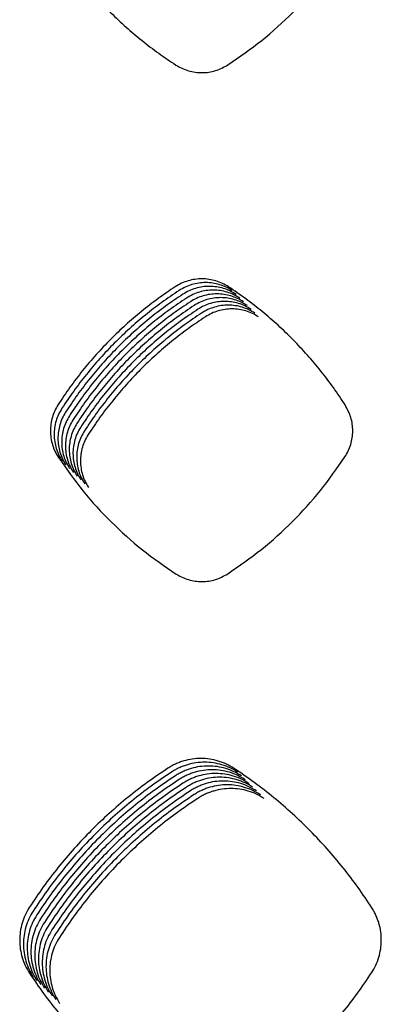
# Model space of a CAD drawing. Units: millimetres. Extents: x 14825 to 21551, y -16892 to -12508.
# Drawn here: x 15671 to 15689, y -15227 to -15178 of the extents above; entities that cross this region are included whole.
import ezdxf

# ---------------------------------------------------------------- set-up
doc = ezdxf.new("R2010")
doc.units = ezdxf.units.MM

msp = doc.modelspace()

# ---------------------------------------------------------------- linework, layer by layer
at = {"color": 6, "linetype": 'Continuous'}
for points, knots in [([(15672.95, -15173.97), (15673.145, -15174.257), (15673.537, -15174.831), (15674.179, -15175.652), (15674.861, -15176.441), (15675.584, -15177.194), (15676.345, -15177.908), (15677.143, -15178.58), (15677.973, -15179.213), (15678.553, -15179.598), (15678.842, -15179.79)], [0, 0, 0, 0, 1.042687, 2.083689, 3.126139, 4.169373, 5.212388, 6.255706, 7.298341, 8.341576, 8.341576, 8.341576, 8.341576]), ([(15681.437, -15179.784), (15682.009, -15179.388), (15683.154, -15178.597), (15684.698, -15177.191), (15686.109, -15175.655), (15686.904, -15174.517), (15687.301, -15173.948)], [0, 0, 0, 0, 2.084928, 4.169772, 6.249233, 8.328775, 8.328775, 8.328775, 8.328775]), ([(15678.842, -15179.79), (15678.941, -15179.848), (15679.138, -15179.963), (15679.462, -15180.08), (15679.797, -15180.154), (15680.253, -15180.184), (15680.83, -15180.109), (15681.235, -15179.892), (15681.437, -15179.784)], [0, 0, 0, 0, 0.342536, 0.684516, 1.027059, 1.369142, 2.051866, 2.736496, 2.736496, 2.736496, 2.736496]), ([(15681.469, -15190.852), (15681.368, -15190.792), (15681.167, -15190.671), (15680.836, -15190.549), (15680.493, -15190.471), (15680.142, -15190.445), (15679.791, -15190.469), (15679.447, -15190.545), (15679.115, -15190.666), (15678.913, -15190.786), (15678.811, -15190.846)], [0, 0, 0, 0, 0.351229, 0.702095, 1.053312, 1.404204, 1.755105, 2.104921, 2.456375, 2.809584, 2.809584, 2.809584, 2.809584]), ([(15678.811, -15190.846), (15678.523, -15191.041), (15677.946, -15191.429), (15677.12, -15192.068), (15676.327, -15192.747), (15675.57, -15193.468), (15674.852, -15194.227), (15674.176, -15195.023), (15673.54, -15195.852), (15673.153, -15196.431), (15672.96, -15196.721)], [0, 0, 0, 0, 1.044022, 2.086367, 3.130189, 4.174749, 5.219077, 6.263716, 7.307635, 8.352186, 8.352186, 8.352186, 8.352186]), ([(15678.999, -15191.034), (15678.71, -15191.228), (15678.133, -15191.616), (15677.308, -15192.256), (15676.514, -15192.934), (15675.758, -15193.655), (15675.04, -15194.414), (15674.364, -15195.211), (15673.727, -15196.04), (15673.341, -15196.619), (15673.148, -15196.909)], [0, 0, 0, 0, 1.044022, 2.086367, 3.130189, 4.174749, 5.219077, 6.263716, 7.307635, 8.352186, 8.352186, 8.352186, 8.352186]), ([(15681.656, -15191.04), (15681.556, -15190.98), (15681.355, -15190.859), (15681.024, -15190.736), (15680.681, -15190.658), (15680.329, -15190.633), (15679.978, -15190.657), (15679.635, -15190.732), (15679.303, -15190.854), (15679.101, -15190.974), (15678.999, -15191.034)], [0, 0, 0, 0, 0.351229, 0.702095, 1.053312, 1.404204, 1.755105, 2.104921, 2.456375, 2.809584, 2.809584, 2.809584, 2.809584]), ([(15681.844, -15191.227), (15681.743, -15191.167), (15681.542, -15191.046), (15681.212, -15190.923), (15680.868, -15190.846), (15680.517, -15190.82), (15680.166, -15190.844), (15679.822, -15190.92), (15679.491, -15191.041), (15679.288, -15191.161), (15679.187, -15191.221)], [0, 0, 0, 0, 0.351229, 0.702095, 1.053312, 1.404204, 1.755105, 2.104921, 2.456375, 2.809584, 2.809584, 2.809584, 2.809584]), ([(15682.032, -15191.415), (15681.931, -15191.354), (15681.73, -15191.234), (15681.399, -15191.111), (15681.056, -15191.033), (15680.704, -15191.007), (15680.353, -15191.031), (15680.01, -15191.107), (15679.678, -15191.229), (15679.476, -15191.348), (15679.374, -15191.409)], [0, 0, 0, 0, 0.351229, 0.702095, 1.053312, 1.404204, 1.755105, 2.104921, 2.456375, 2.809584, 2.809584, 2.809584, 2.809584]), ([(15687.291, -15196.742), (15687.099, -15196.452), (15686.715, -15195.873), (15686.083, -15195.044), (15685.411, -15194.247), (15684.697, -15193.486), (15683.944, -15192.763), (15683.154, -15192.081), (15682.332, -15191.439), (15681.756, -15191.048), (15681.469, -15190.852)], [0, 0, 0, 0, 1.042736, 2.083792, 3.126311, 4.169589, 5.212641, 6.256, 7.298657, 8.34193, 8.34193, 8.34193, 8.34193]), ([(15679.187, -15191.221), (15678.898, -15191.415), (15678.321, -15191.804), (15677.495, -15192.443), (15676.702, -15193.122), (15675.946, -15193.842), (15675.228, -15194.602), (15674.552, -15195.398), (15673.915, -15196.227), (15673.528, -15196.806), (15673.335, -15197.096)], [0, 0, 0, 0, 1.044022, 2.086367, 3.130189, 4.174749, 5.219077, 6.263716, 7.307635, 8.352186, 8.352186, 8.352186, 8.352186]), ([(15679.374, -15191.409), (15679.085, -15191.603), (15678.508, -15191.991), (15677.683, -15192.63), (15676.89, -15193.309), (15676.133, -15194.03), (15675.415, -15194.789), (15674.739, -15195.586), (15674.102, -15196.414), (15673.716, -15196.994), (15673.523, -15197.283)], [0, 0, 0, 0, 1.044022, 2.086367, 3.130189, 4.174749, 5.219077, 6.263716, 7.307635, 8.352186, 8.352186, 8.352186, 8.352186]), ([(15682.219, -15191.602), (15682.119, -15191.542), (15681.918, -15191.421), (15681.587, -15191.298), (15681.243, -15191.221), (15680.892, -15191.195), (15680.541, -15191.219), (15680.198, -15191.294), (15679.866, -15191.416), (15679.663, -15191.536), (15679.562, -15191.596)], [0, 0, 0, 0, 0.351229, 0.702095, 1.053312, 1.404204, 1.755105, 2.104921, 2.456375, 2.809584, 2.809584, 2.809584, 2.809584]), ([(15682.407, -15191.789), (15682.306, -15191.729), (15682.105, -15191.608), (15681.774, -15191.486), (15681.431, -15191.408), (15681.08, -15191.382), (15680.729, -15191.406), (15680.385, -15191.482), (15680.053, -15191.603), (15679.851, -15191.723), (15679.749, -15191.783)], [0, 0, 0, 0, 0.351229, 0.702095, 1.053312, 1.404204, 1.755105, 2.104921, 2.456375, 2.809584, 2.809584, 2.809584, 2.809584]), ([(15679.562, -15191.596), (15679.273, -15191.79), (15678.696, -15192.179), (15677.87, -15192.818), (15677.077, -15193.497), (15676.321, -15194.217), (15675.603, -15194.977), (15674.927, -15195.773), (15674.29, -15196.602), (15673.904, -15197.181), (15673.71, -15197.471)], [0, 0, 0, 0, 1.044022, 2.086367, 3.130189, 4.174749, 5.219077, 6.263716, 7.307635, 8.352186, 8.352186, 8.352186, 8.352186]), ([(15679.749, -15191.783), (15679.461, -15191.978), (15678.884, -15192.366), (15678.058, -15193.005), (15677.265, -15193.684), (15676.508, -15194.405), (15675.79, -15195.164), (15675.114, -15195.96), (15674.478, -15196.789), (15674.091, -15197.368), (15673.898, -15197.658)], [0, 0, 0, 0, 1.044022, 2.086367, 3.130189, 4.174749, 5.219077, 6.263716, 7.307635, 8.352186, 8.352186, 8.352186, 8.352186]), ([(15679.937, -15191.971), (15679.648, -15192.165), (15679.071, -15192.553), (15678.246, -15193.193), (15677.452, -15193.871), (15676.696, -15194.592), (15675.978, -15195.351), (15675.302, -15196.148), (15674.665, -15196.977), (15674.279, -15197.556), (15674.086, -15197.846)], [0, 0, 0, 0, 1.044022, 2.086367, 3.130189, 4.174749, 5.219077, 6.263716, 7.307635, 8.352186, 8.352186, 8.352186, 8.352186]), ([(15682.594, -15191.977), (15682.494, -15191.917), (15682.293, -15191.796), (15681.962, -15191.673), (15681.619, -15191.595), (15681.267, -15191.57), (15680.916, -15191.594), (15680.573, -15191.669), (15680.241, -15191.791), (15680.039, -15191.911), (15679.937, -15191.971)], [0, 0, 0, 0, 0.351229, 0.702095, 1.053312, 1.404204, 1.755105, 2.104921, 2.456375, 2.809584, 2.809584, 2.809584, 2.809584]), ([(15682.782, -15192.164), (15682.681, -15192.104), (15682.48, -15191.983), (15682.15, -15191.86), (15681.806, -15191.783), (15681.455, -15191.757), (15681.104, -15191.781), (15680.76, -15191.857), (15680.429, -15191.978), (15680.226, -15192.098), (15680.125, -15192.158)], [0, 0, 0, 0, 0.351229, 0.702095, 1.053312, 1.404204, 1.755105, 2.104921, 2.456375, 2.809584, 2.809584, 2.809584, 2.809584]), ([(15682.97, -15192.352), (15682.869, -15192.291), (15682.668, -15192.171), (15682.337, -15192.048), (15681.994, -15191.97), (15681.642, -15191.944), (15681.291, -15191.968), (15680.948, -15192.044), (15680.616, -15192.166), (15680.414, -15192.285), (15680.312, -15192.346)], [0, 0, 0, 0, 0.351229, 0.702095, 1.053312, 1.404204, 1.755105, 2.104921, 2.456375, 2.809584, 2.809584, 2.809584, 2.809584]), ([(15680.125, -15192.158), (15679.836, -15192.352), (15679.259, -15192.741), (15678.433, -15193.38), (15677.64, -15194.059), (15676.884, -15194.779), (15676.166, -15195.539), (15675.49, -15196.335), (15674.853, -15197.164), (15674.466, -15197.743), (15674.273, -15198.033)], [0, 0, 0, 0, 1.044022, 2.086367, 3.130189, 4.174749, 5.219077, 6.263716, 7.307635, 8.352186, 8.352186, 8.352186, 8.352186]), ([(15680.312, -15192.346), (15680.023, -15192.54), (15679.446, -15192.928), (15678.621, -15193.567), (15677.828, -15194.246), (15677.071, -15194.967), (15676.353, -15195.726), (15675.677, -15196.523), (15675.04, -15197.351), (15674.654, -15197.931), (15674.461, -15198.22)], [0, 0, 0, 0, 1.044022, 2.086367, 3.130189, 4.174749, 5.219077, 6.263716, 7.307635, 8.352186, 8.352186, 8.352186, 8.352186]), ([(15672.96, -15196.721), (15672.901, -15196.821), (15672.783, -15197.022), (15672.664, -15197.351), (15672.589, -15197.692), (15672.567, -15198.041), (15672.593, -15198.388), (15672.67, -15198.728), (15672.792, -15199.056), (15672.912, -15199.256), (15672.972, -15199.356)], [0, 0, 0, 0, 0.348294, 0.696531, 1.044809, 1.393012, 1.740446, 2.086876, 2.43528, 2.78482, 2.78482, 2.78482, 2.78482]), ([(15673.148, -15196.909), (15673.089, -15197.009), (15672.971, -15197.209), (15672.851, -15197.538), (15672.777, -15197.88), (15672.754, -15198.228), (15672.78, -15198.576), (15672.857, -15198.915), (15672.98, -15199.243), (15673.1, -15199.443), (15673.16, -15199.543)], [0, 0, 0, 0, 0.348294, 0.696531, 1.044809, 1.393012, 1.740446, 2.086876, 2.43528, 2.78482, 2.78482, 2.78482, 2.78482]), ([(15687.279, -15199.335), (15687.338, -15199.237), (15687.455, -15199.04), (15687.575, -15198.718), (15687.651, -15198.383), (15687.684, -15197.928), (15687.613, -15197.351), (15687.399, -15196.945), (15687.291, -15196.742)], [0, 0, 0, 0, 0.342333, 0.68414, 1.026477, 1.368374, 2.05072, 2.734884, 2.734884, 2.734884, 2.734884]), ([(15673.335, -15197.096), (15673.276, -15197.196), (15673.158, -15197.397), (15673.039, -15197.726), (15672.965, -15198.067), (15672.942, -15198.415), (15672.968, -15198.763), (15673.045, -15199.103), (15673.167, -15199.431), (15673.287, -15199.631), (15673.347, -15199.731)], [0, 0, 0, 0, 0.348294, 0.696531, 1.044809, 1.393012, 1.740446, 2.086876, 2.43528, 2.78482, 2.78482, 2.78482, 2.78482]), ([(15673.523, -15197.283), (15673.464, -15197.384), (15673.346, -15197.584), (15673.227, -15197.913), (15673.152, -15198.254), (15673.129, -15198.603), (15673.155, -15198.951), (15673.233, -15199.29), (15673.355, -15199.618), (15673.475, -15199.818), (15673.535, -15199.918)], [0, 0, 0, 0, 0.348294, 0.696531, 1.044809, 1.393012, 1.740446, 2.086876, 2.43528, 2.78482, 2.78482, 2.78482, 2.78482]), ([(15673.71, -15197.471), (15673.651, -15197.571), (15673.533, -15197.771), (15673.414, -15198.101), (15673.34, -15198.442), (15673.317, -15198.79), (15673.343, -15199.138), (15673.42, -15199.478), (15673.543, -15199.806), (15673.663, -15200.005), (15673.723, -15200.105)], [0, 0, 0, 0, 0.348294, 0.696531, 1.044809, 1.393012, 1.740446, 2.086876, 2.43528, 2.78482, 2.78482, 2.78482, 2.78482]), ([(15673.898, -15197.658), (15673.839, -15197.758), (15673.721, -15197.959), (15673.602, -15198.288), (15673.527, -15198.629), (15673.505, -15198.978), (15673.531, -15199.325), (15673.608, -15199.665), (15673.73, -15199.993), (15673.85, -15200.193), (15673.91, -15200.293)], [0, 0, 0, 0, 0.348294, 0.696531, 1.044809, 1.393012, 1.740446, 2.086876, 2.43528, 2.78482, 2.78482, 2.78482, 2.78482]), ([(15674.086, -15197.846), (15674.027, -15197.946), (15673.909, -15198.146), (15673.789, -15198.475), (15673.715, -15198.817), (15673.692, -15199.165), (15673.718, -15199.513), (15673.795, -15199.852), (15673.918, -15200.18), (15674.038, -15200.38), (15674.098, -15200.48)], [0, 0, 0, 0, 0.348294, 0.696531, 1.044809, 1.393012, 1.740446, 2.086876, 2.43528, 2.78482, 2.78482, 2.78482, 2.78482]), ([(15674.273, -15198.033), (15674.214, -15198.133), (15674.096, -15198.334), (15673.977, -15198.663), (15673.903, -15199.004), (15673.88, -15199.352), (15673.906, -15199.7), (15673.983, -15200.04), (15674.105, -15200.368), (15674.225, -15200.568), (15674.285, -15200.668)], [0, 0, 0, 0, 0.348294, 0.696531, 1.044809, 1.393012, 1.740446, 2.086876, 2.43528, 2.78482, 2.78482, 2.78482, 2.78482]), ([(15674.461, -15198.22), (15674.402, -15198.321), (15674.284, -15198.521), (15674.165, -15198.85), (15674.09, -15199.191), (15674.067, -15199.54), (15674.093, -15199.888), (15674.171, -15200.227), (15674.293, -15200.555), (15674.413, -15200.755), (15674.473, -15200.855)], [0, 0, 0, 0, 0.348294, 0.696531, 1.044809, 1.393012, 1.740446, 2.086876, 2.43528, 2.78482, 2.78482, 2.78482, 2.78482]), ([(15672.972, -15199.356), (15673.372, -15199.925), (15674.172, -15201.064), (15675.59, -15202.596), (15677.137, -15203.995), (15678.282, -15204.779), (15678.855, -15205.171)], [0, 0, 0, 0, 2.084873, 4.169641, 6.249032, 8.328526, 8.328526, 8.328526, 8.328526]), ([(15681.425, -15205.166), (15681.996, -15204.77), (15683.139, -15203.98), (15684.68, -15202.575), (15686.089, -15201.04), (15686.883, -15199.903), (15687.279, -15199.335)], [0, 0, 0, 0, 2.08223, 4.164125, 6.241253, 8.318713, 8.318713, 8.318713, 8.318713]), ([(15678.855, -15205.171), (15678.952, -15205.229), (15679.148, -15205.343), (15679.468, -15205.459), (15679.8, -15205.532), (15680.252, -15205.562), (15680.824, -15205.488), (15681.224, -15205.273), (15681.425, -15205.166)], [0, 0, 0, 0, 0.339321, 0.678052, 1.017385, 1.356238, 2.032537, 2.710845, 2.710845, 2.710845, 2.710845]), ([(15681.743, -15214.866), (15681.617, -15214.791), (15681.367, -15214.641), (15680.955, -15214.488), (15680.528, -15214.392), (15680.091, -15214.36), (15679.655, -15214.39), (15679.298, -15214.468), (15679.022, -15214.56), (15678.819, -15214.645), (15678.623, -15214.743), (15678.499, -15214.82), (15678.437, -15214.859)], [0, 0, 0, 0, 0.436967, 0.873809, 1.31075, 1.747571, 2.183868, 2.618668, 2.83788, 3.057263, 3.276001, 3.495445, 3.495445, 3.495445, 3.495445]), ([(15681.93, -15215.053), (15681.805, -15214.978), (15681.555, -15214.828), (15681.143, -15214.676), (15680.716, -15214.579), (15680.278, -15214.547), (15679.842, -15214.577), (15679.486, -15214.655), (15679.209, -15214.747), (15679.007, -15214.832), (15678.811, -15214.93), (15678.687, -15215.007), (15678.624, -15215.046)], [0, 0, 0, 0, 0.436967, 0.873809, 1.31075, 1.747571, 2.183868, 2.618668, 2.83788, 3.057263, 3.276001, 3.495445, 3.495445, 3.495445, 3.495445]), ([(15678.437, -15214.859), (15678.096, -15215.088), (15677.414, -15215.547), (15676.438, -15216.302), (15675.5, -15217.103), (15674.606, -15217.954), (15673.758, -15218.851), (15672.959, -15219.791), (15672.206, -15220.77), (15671.749, -15221.454), (15671.52, -15221.796)], [0, 0, 0, 0, 1.233492, 2.465041, 3.698335, 4.932443, 6.166269, 7.400462, 8.633787, 9.867875, 9.867875, 9.867875, 9.867875]), ([(15678.624, -15215.046), (15678.283, -15215.275), (15677.601, -15215.734), (15676.626, -15216.489), (15675.688, -15217.29), (15674.794, -15218.142), (15673.945, -15219.038), (15673.146, -15219.979), (15672.393, -15220.958), (15671.937, -15221.642), (15671.708, -15221.984)], [0, 0, 0, 0, 1.233492, 2.465041, 3.698335, 4.932443, 6.166269, 7.400462, 8.633787, 9.867875, 9.867875, 9.867875, 9.867875]), ([(15682.118, -15215.241), (15681.993, -15215.166), (15681.742, -15215.016), (15681.331, -15214.863), (15680.903, -15214.767), (15680.466, -15214.735), (15680.03, -15214.765), (15679.673, -15214.842), (15679.397, -15214.935), (15679.195, -15215.019), (15678.998, -15215.118), (15678.874, -15215.195), (15678.812, -15215.233)], [0, 0, 0, 0, 0.436967, 0.873809, 1.31075, 1.747571, 2.183868, 2.618668, 2.83788, 3.057263, 3.276001, 3.495445, 3.495445, 3.495445, 3.495445]), ([(15682.305, -15215.428), (15682.18, -15215.353), (15681.93, -15215.203), (15681.518, -15215.05), (15681.091, -15214.954), (15680.654, -15214.922), (15680.217, -15214.952), (15679.861, -15215.03), (15679.585, -15215.122), (15679.382, -15215.207), (15679.186, -15215.305), (15679.062, -15215.382), (15679, -15215.421)], [0, 0, 0, 0, 0.436967, 0.873809, 1.31075, 1.747571, 2.183868, 2.618668, 2.83788, 3.057263, 3.276001, 3.495445, 3.495445, 3.495445, 3.495445]), ([(15682.493, -15215.616), (15682.368, -15215.541), (15682.118, -15215.391), (15681.706, -15215.238), (15681.278, -15215.141), (15680.841, -15215.11), (15680.405, -15215.139), (15680.048, -15215.217), (15679.772, -15215.31), (15679.57, -15215.394), (15679.374, -15215.492), (15679.249, -15215.57), (15679.187, -15215.608)], [0, 0, 0, 0, 0.436967, 0.873809, 1.31075, 1.747571, 2.183868, 2.618668, 2.83788, 3.057263, 3.276001, 3.495445, 3.495445, 3.495445, 3.495445]), ([(15688.625, -15221.821), (15688.398, -15221.479), (15687.944, -15220.795), (15687.197, -15219.816), (15686.402, -15218.874), (15685.558, -15217.976), (15684.668, -15217.122), (15683.735, -15216.317), (15682.762, -15215.558), (15682.083, -15215.097), (15681.743, -15214.866)], [0, 0, 0, 0, 1.231973, 2.46196, 3.693674, 4.926288, 6.158636, 7.391345, 8.623228, 9.855836, 9.855836, 9.855836, 9.855836]), ([(15678.812, -15215.233), (15678.471, -15215.463), (15677.789, -15215.921), (15676.813, -15216.676), (15675.876, -15217.478), (15674.982, -15218.329), (15674.133, -15219.226), (15673.334, -15220.166), (15672.581, -15221.145), (15672.124, -15221.829), (15671.896, -15222.171)], [0, 0, 0, 0, 1.233492, 2.465041, 3.698335, 4.932443, 6.166269, 7.400462, 8.633787, 9.867875, 9.867875, 9.867875, 9.867875]), ([(15679, -15215.421), (15678.658, -15215.65), (15677.976, -15216.109), (15677.001, -15216.864), (15676.063, -15217.665), (15675.169, -15218.516), (15674.32, -15219.413), (15673.521, -15220.354), (15672.769, -15221.332), (15672.312, -15222.017), (15672.083, -15222.359)], [0, 0, 0, 0, 1.233492, 2.465041, 3.698335, 4.932443, 6.166269, 7.400462, 8.633787, 9.867875, 9.867875, 9.867875, 9.867875]), ([(15679.187, -15215.608), (15678.846, -15215.838), (15678.164, -15216.296), (15677.188, -15217.051), (15676.251, -15217.853), (15675.357, -15218.704), (15674.508, -15219.6), (15673.709, -15220.541), (15672.956, -15221.52), (15672.499, -15222.204), (15672.271, -15222.546)], [0, 0, 0, 0, 1.233492, 2.465041, 3.698335, 4.932443, 6.166269, 7.400462, 8.633787, 9.867875, 9.867875, 9.867875, 9.867875]), ([(15682.681, -15215.803), (15682.555, -15215.728), (15682.305, -15215.578), (15681.893, -15215.425), (15681.466, -15215.329), (15681.029, -15215.297), (15680.593, -15215.327), (15680.236, -15215.405), (15679.96, -15215.497), (15679.757, -15215.582), (15679.561, -15215.68), (15679.437, -15215.757), (15679.375, -15215.796)], [0, 0, 0, 0, 0.436967, 0.873809, 1.31075, 1.747571, 2.183868, 2.618668, 2.83788, 3.057263, 3.276001, 3.495445, 3.495445, 3.495445, 3.495445]), ([(15682.868, -15215.99), (15682.743, -15215.915), (15682.493, -15215.765), (15682.081, -15215.613), (15681.654, -15215.516), (15681.216, -15215.484), (15680.78, -15215.514), (15680.424, -15215.592), (15680.147, -15215.684), (15679.945, -15215.769), (15679.749, -15215.867), (15679.625, -15215.944), (15679.562, -15215.983)], [0, 0, 0, 0, 0.436967, 0.873809, 1.31075, 1.747571, 2.183868, 2.618668, 2.83788, 3.057263, 3.276001, 3.495445, 3.495445, 3.495445, 3.495445]), ([(15679.375, -15215.796), (15679.034, -15216.025), (15678.352, -15216.484), (15677.376, -15217.239), (15676.438, -15218.04), (15675.544, -15218.891), (15674.696, -15219.788), (15673.897, -15220.728), (15673.144, -15221.707), (15672.687, -15222.391), (15672.458, -15222.733)], [0, 0, 0, 0, 1.233492, 2.465041, 3.698335, 4.932443, 6.166269, 7.400462, 8.633787, 9.867875, 9.867875, 9.867875, 9.867875]), ([(15679.562, -15215.983), (15679.221, -15216.212), (15678.539, -15216.671), (15677.564, -15217.426), (15676.626, -15218.227), (15675.732, -15219.079), (15674.883, -15219.975), (15674.084, -15220.916), (15673.331, -15221.895), (15672.875, -15222.579), (15672.646, -15222.921)], [0, 0, 0, 0, 1.233492, 2.465041, 3.698335, 4.932443, 6.166269, 7.400462, 8.633787, 9.867875, 9.867875, 9.867875, 9.867875]), ([(15683.056, -15216.178), (15682.931, -15216.103), (15682.68, -15215.953), (15682.269, -15215.8), (15681.841, -15215.704), (15681.404, -15215.672), (15680.968, -15215.702), (15680.611, -15215.779), (15680.335, -15215.872), (15680.133, -15215.956), (15679.936, -15216.055), (15679.812, -15216.132), (15679.75, -15216.17)], [0, 0, 0, 0, 0.436967, 0.873809, 1.31075, 1.747571, 2.183868, 2.618668, 2.83788, 3.057263, 3.276001, 3.495445, 3.495445, 3.495445, 3.495445]), ([(15683.243, -15216.365), (15683.118, -15216.29), (15682.868, -15216.14), (15682.456, -15215.987), (15682.029, -15215.891), (15681.592, -15215.859), (15681.155, -15215.889), (15680.799, -15215.967), (15680.523, -15216.059), (15680.32, -15216.144), (15680.124, -15216.242), (15680, -15216.319), (15679.938, -15216.358)], [0, 0, 0, 0, 0.436967, 0.873809, 1.31075, 1.747571, 2.183868, 2.618668, 2.83788, 3.057263, 3.276001, 3.495445, 3.495445, 3.495445, 3.495445]), ([(15679.75, -15216.17), (15679.409, -15216.4), (15678.727, -15216.858), (15677.751, -15217.613), (15676.814, -15218.415), (15675.92, -15219.266), (15675.071, -15220.163), (15674.272, -15221.103), (15673.519, -15222.082), (15673.062, -15222.766), (15672.834, -15223.108)], [0, 0, 0, 0, 1.233492, 2.465041, 3.698335, 4.932443, 6.166269, 7.400462, 8.633787, 9.867875, 9.867875, 9.867875, 9.867875]), ([(15679.938, -15216.358), (15679.596, -15216.587), (15678.914, -15217.046), (15677.939, -15217.801), (15677.001, -15218.602), (15676.107, -15219.453), (15675.258, -15220.35), (15674.459, -15221.291), (15673.707, -15222.269), (15673.25, -15222.954), (15673.021, -15223.296)], [0, 0, 0, 0, 1.233492, 2.465041, 3.698335, 4.932443, 6.166269, 7.400462, 8.633787, 9.867875, 9.867875, 9.867875, 9.867875]), ([(15671.52, -15221.796), (15671.447, -15221.921), (15671.299, -15222.171), (15671.15, -15222.582), (15671.058, -15223.007), (15671.029, -15223.442), (15671.061, -15223.875), (15671.157, -15224.299), (15671.31, -15224.707), (15671.459, -15224.957), (15671.534, -15225.081)], [0, 0, 0, 0, 0.43448, 0.868694, 1.303165, 1.73729, 2.169936, 2.602163, 3.036498, 3.471873, 3.471873, 3.471873, 3.471873]), ([(15671.708, -15221.984), (15671.634, -15222.109), (15671.487, -15222.359), (15671.338, -15222.769), (15671.245, -15223.195), (15671.217, -15223.629), (15671.249, -15224.062), (15671.345, -15224.486), (15671.497, -15224.895), (15671.647, -15225.144), (15671.721, -15225.269)], [0, 0, 0, 0, 0.43448, 0.868694, 1.303165, 1.73729, 2.169936, 2.602163, 3.036498, 3.471873, 3.471873, 3.471873, 3.471873]), ([(15688.612, -15225.056), (15688.685, -15224.934), (15688.832, -15224.689), (15688.981, -15224.286), (15689.075, -15223.869), (15689.107, -15223.441), (15689.078, -15223.014), (15689.004, -15222.666), (15688.915, -15222.395), (15688.833, -15222.197), (15688.738, -15222.004), (15688.663, -15221.882), (15688.625, -15221.821)], [0, 0, 0, 0, 0.427278, 0.854249, 1.28151, 1.708487, 2.135246, 2.560567, 2.774774, 2.989432, 3.203527, 3.418189, 3.418189, 3.418189, 3.418189]), ([(15671.896, -15222.171), (15671.822, -15222.296), (15671.675, -15222.546), (15671.526, -15222.957), (15671.433, -15223.382), (15671.404, -15223.817), (15671.437, -15224.25), (15671.533, -15224.673), (15671.685, -15225.082), (15671.834, -15225.331), (15671.909, -15225.456)], [0, 0, 0, 0, 0.43448, 0.868694, 1.303165, 1.73729, 2.169936, 2.602163, 3.036498, 3.471873, 3.471873, 3.471873, 3.471873]), ([(15672.083, -15222.359), (15672.01, -15222.484), (15671.862, -15222.734), (15671.713, -15223.144), (15671.621, -15223.57), (15671.592, -15224.004), (15671.624, -15224.437), (15671.72, -15224.861), (15671.872, -15225.27), (15672.022, -15225.519), (15672.097, -15225.643)], [0, 0, 0, 0, 0.43448, 0.868694, 1.303165, 1.73729, 2.169936, 2.602163, 3.036498, 3.471873, 3.471873, 3.471873, 3.471873]), ([(15672.271, -15222.546), (15672.197, -15222.671), (15672.05, -15222.921), (15671.901, -15223.331), (15671.808, -15223.757), (15671.78, -15224.191), (15671.812, -15224.625), (15671.908, -15225.048), (15672.06, -15225.457), (15672.209, -15225.706), (15672.284, -15225.831)], [0, 0, 0, 0, 0.43448, 0.868694, 1.303165, 1.73729, 2.169936, 2.602163, 3.036498, 3.471873, 3.471873, 3.471873, 3.471873]), ([(15672.458, -15222.733), (15672.385, -15222.858), (15672.237, -15223.108), (15672.088, -15223.519), (15671.996, -15223.944), (15671.967, -15224.379), (15671.999, -15224.812), (15672.095, -15225.236), (15672.248, -15225.644), (15672.397, -15225.894), (15672.472, -15226.018)], [0, 0, 0, 0, 0.43448, 0.868694, 1.303165, 1.73729, 2.169936, 2.602163, 3.036498, 3.471873, 3.471873, 3.471873, 3.471873]), ([(15672.646, -15222.921), (15672.572, -15223.046), (15672.425, -15223.296), (15672.276, -15223.706), (15672.183, -15224.132), (15672.155, -15224.566), (15672.187, -15224.999), (15672.283, -15225.423), (15672.435, -15225.832), (15672.585, -15226.081), (15672.659, -15226.206)], [0, 0, 0, 0, 0.43448, 0.868694, 1.303165, 1.73729, 2.169936, 2.602163, 3.036498, 3.471873, 3.471873, 3.471873, 3.471873]), ([(15672.834, -15223.108), (15672.76, -15223.233), (15672.613, -15223.483), (15672.464, -15223.894), (15672.371, -15224.319), (15672.342, -15224.754), (15672.375, -15225.187), (15672.471, -15225.61), (15672.623, -15226.019), (15672.772, -15226.268), (15672.847, -15226.393)], [0, 0, 0, 0, 0.43448, 0.868694, 1.303165, 1.73729, 2.169936, 2.602163, 3.036498, 3.471873, 3.471873, 3.471873, 3.471873]), ([(15673.021, -15223.296), (15672.948, -15223.421), (15672.8, -15223.671), (15672.651, -15224.081), (15672.559, -15224.507), (15672.53, -15224.941), (15672.562, -15225.374), (15672.658, -15225.798), (15672.81, -15226.207), (15672.96, -15226.456), (15673.035, -15226.58)], [0, 0, 0, 0, 0.43448, 0.868694, 1.303165, 1.73729, 2.169936, 2.602163, 3.036498, 3.471873, 3.471873, 3.471873, 3.471873]), ([(15671.534, -15225.081), (15671.764, -15225.421), (15672.225, -15226.099), (15672.983, -15227.069), (15673.787, -15228.001), (15674.639, -15228.89), (15675.537, -15229.733), (15676.478, -15230.528), (15677.457, -15231.276), (15678.14, -15231.73), (15678.482, -15231.958)], [0, 0, 0, 0, 1.230732, 2.459476, 3.689932, 4.921309, 6.152425, 7.383899, 8.614563, 9.845938, 9.845938, 9.845938, 9.845938]), ([(15681.697, -15231.951), (15682.037, -15231.722), (15682.717, -15231.266), (15683.691, -15230.515), (15684.627, -15229.719), (15685.52, -15228.873), (15686.369, -15227.982), (15687.169, -15227.048), (15687.924, -15226.076), (15688.383, -15225.396), (15688.612, -15225.056)], [0, 0, 0, 0, 1.229277, 2.456563, 3.685546, 4.915471, 6.145143, 7.375169, 8.604403, 9.834333, 9.834333, 9.834333, 9.834333])]:
    msp.add_open_spline(points, degree=3, knots=knots, dxfattribs=at)

doc.saveas('drawing.dxf')
